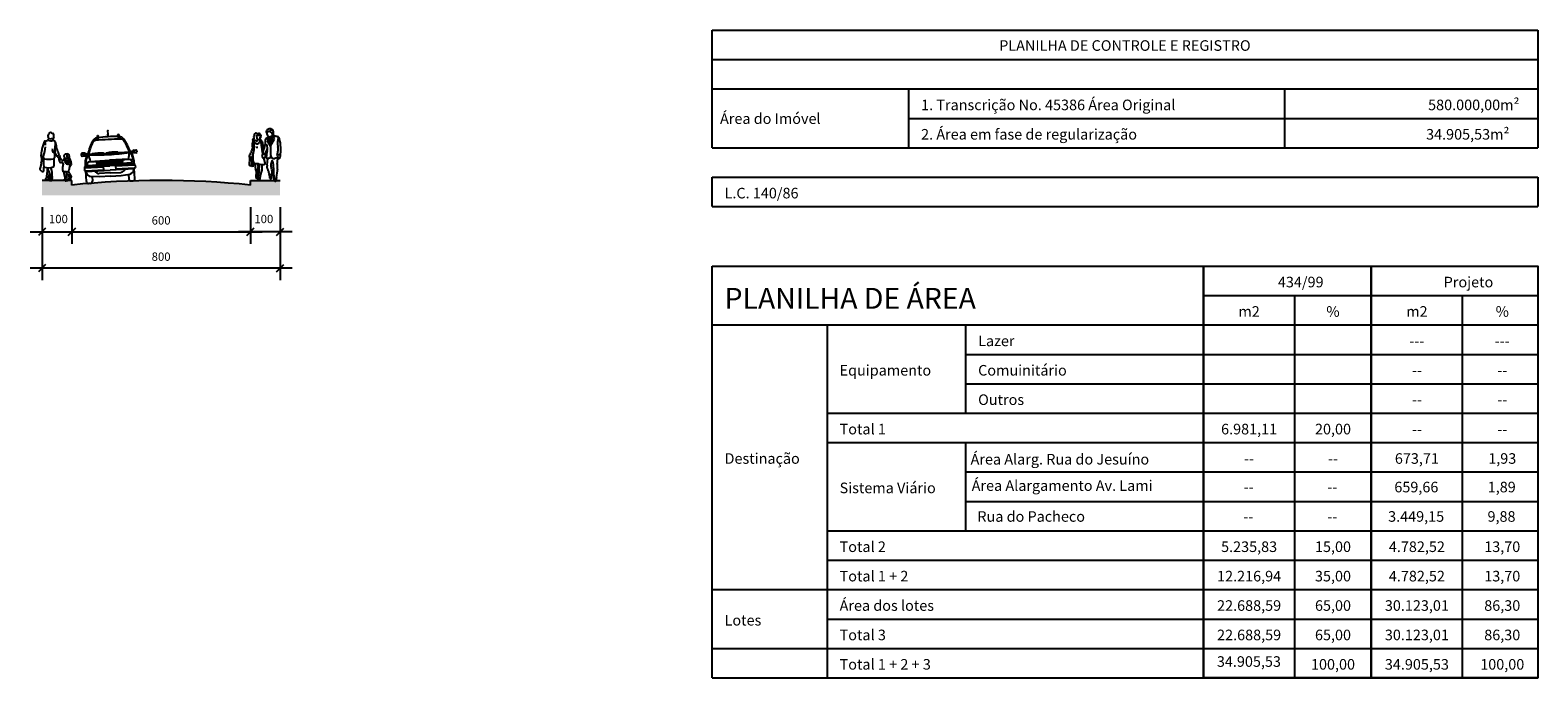
# Model space of a CAD drawing. Units: millimetres. Extents: x 170106 to 5243768, y 1588022 to 1689465.
# Drawn here: x 170106 to 175173, y 1660319 to 1662495 of the extents above; entities that cross this region are included whole.
import ezdxf
from ezdxf.enums import TextEntityAlignment as Align

# ---------------------------------------------------------------- set-up
doc = ezdxf.new("R2010")
doc.units = ezdxf.units.MM
doc.header["$LTSCALE"] = 7
doc.header["$MEASUREMENT"] = 0
doc.layers.get('0').update_dxf_attribs({"linetype": 'CONTINUOUS'})
doc.layers.get('Defpoints').update_dxf_attribs({"linetype": 'CONTINUOUS'})
for name, color, linetype in [('Hachuras', 250, 'CONTINUOUS'), ('Linha Corte', 3, 'CONTINUOUS'), ('Linha Vista', 1, 'CONTINUOUS'), ('Paredes', 5, 'CONTINUOUS'), ('Z001', 1, 'CONTINUOUS')]:
    doc.layers.add(name, color=color, linetype=linetype)
doc.layers.add('Textos', color=1, linetype='CONTINUOUS', lineweight=20)
doc.styles.add('ARIAL', font='arial.ttf', dxfattribs={"height": 0.002})
doc.styles.add('REGUA60', font='simplex.shx')
doc.styles.get("Standard").update_dxf_attribs({"font": 'verdana.ttf'})
doc.dimstyles.new('FRANCIS', dxfattribs={"dimscale": 4, "dimtxt": 7, "dimasz": 6, "dimexe": 10, "dimexo": 10, "dimgap": 6, "dimtad": 1, "dimdsep": 46, "dimtxsty": 'Standard', "dimblk1": 'OBLIQUE', "dimblk2": 'OBLIQUE', "dimsah": 1, "dimcen": 6, "dimdle": 10, "dimclrd": 256, "dimclre": 256, "dimclrt": 2, "dimadec": 0, "dimazin": 0, "dimtfac": 1, "dimtmove": 2, "dimatfit": 3, "dimldrblk": 'OBLIQUE', "dimfxl": 0.2, "dimtolj": 1, "dimtzin": 0, "dimarcsym": 0})

# ---------------------------------------------------------------- blocks, each defined once
blk = doc.blocks.new('Casal 1')
at = {"layer": 'Z001'}
for p, q in [((-0.665, 1.592), (-0.595, 1.584)), ((-0.63, 1.524), (-0.593, 1.53)), ((-0.218, 1.739), (-0.218, 1.739)), ((-0.196, 1.155), (-0.105, 1.549)), ((-0.1, 1.566), (-0.142, 1.51)), ((-0.765, 1.338), (-0.737, 1.114)), ((-0.751, 1.338), (-0.71, 1.271)), ((-0.66, 1.464), (-0.645, 1.432)), ((-0.634, 1.385), (-0.636, 1.34)), ((-0.634, 1.387), (-0.604, 1.376)), ((-0.542, 1.363), (-0.561, 1.291)), ((-0.539, 1.363), (-0.524, 1.358)), ((-0.529, 1.36), (-0.495, 1.113)), ((-0.458, 0.856), (-0.431, 1.017)), ((-0.413, 1.079), (-0.443, 1.173)), ((-0.371, 1.349), (-0.371, 1.206)), ((-0.366, 0.908), (-0.305, 1.044)), ((-0.302, 1.394), (-0.295, 1.45)), ((-0.273, 1.373), (-0.302, 1.394)), ((-0.288, 1.335), (-0.273, 1.373)), ((-0.196, 1.155), (-0.288, 1.335)), ((-0.196, 1.155), (-0.255, 1.482)), ((-0.241, 1.476), (-0.143, 1.385)), ((-0.239, 1.392), (-0.117, 1.496)), ((-0.193, 1.432), (-0.196, 1.155)), ((-0.196, 1.155), (-0.057, 1.388)), ((-0.196, 1.155), (-0.189, 0.853)), ((-0.087, 1.415), (-0.049, 1.45)), ((-0.057, 1.388), (-0.087, 1.415)), ((-0.074, 1.508), (0.039, 1.478)), ((-0.049, 1.45), (-0.072, 1.508)), ((0.037, 0.836), (0.061, 1.019)), ((-0.9, 0.502), (-0.893, 0.638)), ((-0.884, 0.662), (-0.883, 0.76)), ((-0.822, 0.674), (-0.833, 0.763)), ((-0.815, 0.471), (-0.822, 0.674)), ((-0.759, 0.486), (-0.803, 0.647)), ((-0.454, 0.538), (-0.478, 0.499)), ((-0.449, 0.908), (-0.475, 1.01)), ((-0.418, 0.765), (-0.395, 0.773)), ((-0.369, 0.593), (-0.413, 0.767)), ((-0.295, 0.743), (-0.31, 0.516)), ((-0.244, 0.751), (-0.29, 0.744)), ((-0.139, 0.69), (-0.182, 0.547)), ((-0.103, 0.557), (-0.08, 0.063)), ((0.054, 0.77), (-0.046, 0.745)), ((0.106, 0.748), (0.13, 0.787)), ((-0.815, 0.471), (-0.9, 0.502)), ((-0.759, 0.486), (-0.815, 0.471)), ((-0.667, 0.309), (-0.695, 0.409)), ((-0.522, 0.217), (-0.482, 0.319)), ((0.007, 0.106), (0.038, 0.324))]:
    blk.add_line(p, q, dxfattribs=at)
for centre, radius, start, end in [((-0.673, 1.519), 0.0735, 83.6899, 192.5675), ((-0.623, 1.482), 0.0416, 99.5645, 206.2318), ((-0.599, 1.493), 0.0905, 25.3538, 87.5065), ((-0.598, 1.557), 0.0274, 279.5645, 83.6899), ((-0.609, 1.495), 0.0789, 353.6823, 61.5851), ((-0.576, 1.504), 0.0654, 321.7671, 25.3538), ((-0.268, 1.644), 0.0662, 149.6605, 223.0914), ((-0.217, 1.614), 0.125, 44.0652, 149.6605), ((-0.228, 1.542), 0.105, 83.7984, 147.4479), ((-0.071, 1.618), 0.246, 184.6555, 200.4538), ((-0.216, 1.564), 0.0916, 200.4538, 323.4399), ((-0.09, 1.549), 0.16, 104.5278, 142.3965), ((-0.042, 1.84), 0.261, 227.8947, 258.5683), ((-0.084, 1.743), 0.0606, 224.0652, 227.2955), ((-0.201, 1.616), 0.112, 333.7022, 47.2955), ((-0.064, 1.548), 0.041, 153.7022, 255.186), ((-0.535, 0.866), 0.324, 148.4972, 168.8363), ((-0.385, 1.186), 0.428, 158.1997, 192.9045), ((-0.874, 1.074), 0.0741, 328.4972, 12.9045), ((-0.76, 1.371), 0.034, 81.608, 302.5532), ((-0.095, 0.795), 0.693, 160.1872, 197.583), ((-0.734, 1.459), 0.0269, 132.2027, 243.7817), ((-0.753, 1.421), 0.016, 261.608, 63.7817), ((-0.768, 1.497), 0.0244, 312.2027, 12.5675), ((-0.917, 1.092), 0.182, 340.1872, 7.1638), ((-0.718, 1.305), 0.0448, 31.4991, 122.5532), ((-0.64, 1.313), 0.0816, 211.0972, 344.735), ((-0.659, 1.341), 0.0237, 211.4991, 358.6484), ((-0.627, 1.032), 0.0792, 86.7645, 124.0677), ((-0.735, 1.388), 0.101, 358.6484, 26.2318), ((-0.59, 1.414), 0.04, 250.6513, 336.6577), ((-0.836, 1.52), 0.307, 336.6577, 353.6823), ((-0.535, 1.381), 0.019, 134.4068, 254.887), ((-0.587, 1.434), 0.0556, 314.4068, 6.0349), ((-0.499, 1.443), 0.0328, 141.7671, 186.0349), ((-0.545, 1.276), 0.0851, 0.5488, 75.1585), ((0.464, 1.247), 0.968, 187.9737, 194.1746), ((-0.112, 1.28), 0.348, 180.5488, 197.9376), ((-0.143, 0.969), 0.291, 149.9584, 170.4643), ((-0.554, 1.207), 0.183, 329.9585, 359.9447), ((-0.267, 1.348), 0.104, 111.7508, 179.9447), ((-0.739, 1.07), 0.444, 348.7716, 19.7919), ((-0.336, 1.522), 0.083, 291.7508, 333.652), ((-0.478, 1.122), 0.189, 335.8818, 345.625), ((0.015, 1.387), 0.0946, 15.2134, 75.1861), ((0.624, 1.27), 0.582, 160.857, 192.412), ((-0.304, 1.066), 0.368, 352.6343, 12.412), ((-1.275, 1.036), 1.432, 350.9257, 15.2134), ((-0.857, 0.805), 0.0538, 137.1431, 241.2442), ((-1.028, 0.964), 0.179, 317.1431, 348.8363), ((-0.847, 0.635), 0.0458, 15.261, 176.8765), ((-0.858, 0.76), 0.0254, 6.4647, 179.4259), ((-0.857, 0.805), 0.0538, 298.0249, 356.8421), ((-0.428, 0.781), 0.376, 157.3655, 176.8421), ((-0.719, 0.598), 0.0377, 197.583, 283.766), ((-0.658, 0.348), 0.219, 74.7969, 103.766), ((-0.337, 0.509), 0.372, 171.7882, 195.6622), ((-0.481, 0.502), 0.133, 154.2789, 195.7186), ((-0.441, 1.148), 0.609, 254.7968, 272.9699), ((-0.237, 0.486), 0.335, 168.8051, 187.1744), ((-0.432, 0.803), 0.0412, 152.8936, 289.8502), ((-0.574, 0.876), 0.118, 332.8936, 350.4643), ((-0.444, 0.684), 0.203, 68.8367, 92.4822), ((-0.411, 0.583), 0.0434, 272.9699, 14.1746), ((-0.414, 0.827), 0.0573, 289.8502, 28.9638), ((-0.311, 0.884), 0.0601, 155.8818, 208.9638), ((-0.296, 0.784), 0.0407, 173.3371, 278.8716), ((1.561, 0.567), 1.91, 167.6185, 173.3371), ((-0.219, 0.511), 0.0908, 176.315, 200.2948), ((-0.658, 1.054), 0.362, 347.6185, 348.7716), ((-0.258, 0.84), 0.0897, 278.8716, 335.5887), ((-0.075, 0.855), 0.114, 181.3615, 284.4306), ((-0.121, 0.528), 0.064, 163.1817, 215.0522), ((-0.405, 0.547), 0.302, 1.902, 28.2691), ((1.003, 0.465), 0.97, 175.037, 186.2271), ((0.086, 0.829), 0.0491, 172.6343, 223.0488), ((-9.378, 1.366), 9.45, 355.0369, 356.503), ((0.083, 0.67), 0.191, 71.3422, 103.2095), ((0.008, 0.757), 0.057, 2.1035, 43.0489), ((0.087, 0.76), 0.0219, 182.1034, 327.9033), ((0.076, 0.82), 0.0637, 327.9033, 350.9257), ((-0.548, 0.149), 0.139, 155.5877, 205.9534), ((-0.614, 0.194), 0.0855, 210.8432, 258.2488), ((-0.812, 0.268), 0.15, 335.5877, 15.6622), ((-0.665, 0.092), 0.00909, 205.9534, 297.4012), ((-0.698, 0.155), 0.0799, 297.4012, 7.4342), ((-0.317, 0.265), 0.314, 160.5028, 190.2916), ((-1.514, 0.048), 0.903, 7.4342, 10.2917), ((-0.486, 0.07), 0.132, 154.5018, 203.5806), ((-0.566, 0.113), 0.0555, 205.4056, 296.7841), ((-0.762, 0.423), 0.158, 340.5028, 15.7186), ((-0.58, 0.029), 0.0288, 203.5806, 339.1792), ((-0.831, 0.235), 0.251, 334.5018, 5.8852), ((-0.274, 0.293), 0.308, 165.867, 185.8852), ((-0.774, 0.419), 0.207, 345.8671, 7.1745), ((-0.772, 0.102), 0.234, 339.1792, 3.5381), ((-0.304, 0.131), 0.234, 158.4745, 183.5381), ((-0.425, 0.467), 0.0624, 148.4244, 202.0211), ((-0.638, 0.38), 0.168, 338.4745, 22.0211), ((-0.265, 0.415), 0.0404, 162.1957, 223.8974), ((-0.379, 0.451), 0.08, 342.1957, 20.2948), ((-0.367, 0.316), 0.102, 5.8865, 43.8974), ((-0.005, 0.353), 0.262, 185.8865, 209.7457), ((-0.3, 0.184), 0.0778, 344.9715, 29.7457), ((-0.112, 0.134), 0.117, 164.9715, 214.633), ((-0.193, 0.397), 0.193, 260.3463, 285.4326), ((-0.187, 0.082), 0.0258, 214.633, 322.4055), ((-0.216, 0.462), 0.0517, 346.1648, 35.0522), ((-0.102, 0.434), 0.0653, 166.1648, 207.7697), ((-0.254, 0.134), 0.111, 322.4055, 4.1323), ((-0.377, 0.289), 0.246, 347.8867, 27.7697), ((0.194, 0.166), 0.338, 167.8867, 184.1323), ((-0.031, 0.195), 0.123, 246.2224, 288.2358), ((0.089, 0.07), 0.169, 182.6261, 207.1679), ((-0.032, 0.008), 0.0333, 207.1679, 345.4585), ((-0.235, 0.061), 0.242, 345.4585, 5.4856), ((0.098, 0.093), 0.0913, 171.8658, 185.4856), ((-0.102, 0.344), 0.142, 351.8658, 6.2271)]:
    blk.add_arc(centre, radius, start, end, dxfattribs=at)
blk = doc.blocks.new('Mulher e Crianca')
at = {"layer": 'Z001'}
for p, q in [((-0.351, 0.82), (-0.336, 1.014)), ((-0.257, 1.297), (-0.32, 1.095)), ((-0.223, 1.328), (-0.154, 1.342)), ((-0.101, 1.405), (-0.13, 1.359)), ((0.025, 1.398), (0.037, 1.361)), ((0.086, 1.334), (0.055, 1.344)), ((-0.355, 0.541), (-0.397, 0.392)), ((-0.351, 0.82), (-0.273, 0.815)), ((0.073, 0.735), (0.075, 0.495)), ((0.178, 0.811), (0.099, 0.961)), ((0.178, 0.811), (0.251, 0.854)), ((0.232, 0.774), (0.266, 0.789)), ((0.24, 0.711), (0.256, 0.645)), ((0.252, 0.734), (0.285, 0.747)), ((0.326, 0.687), (0.299, 0.741)), ((0.303, 0.61), (0.329, 0.611)), ((0.415, 0.686), (0.359, 0.672)), ((0.426, 0.776), (0.412, 0.744)), ((0.423, 0.68), (0.423, 0.664)), ((0.532, 0.644), (0.492, 0.636)), ((0.55, 0.753), (0.554, 0.718)), ((0.565, 0.667), (0.561, 0.64)), ((0.587, 0.765), (0.611, 0.733)), ((0.612, 0.477), (0.646, 0.517)), ((-0.33, 0.309), (-0.387, 0.358)), ((-0.303, 0.305), (-0.283, 0.314)), ((-0.295, 0.312), (-0.295, 0.312)), ((-0.174, 0.091), (-0.205, 0.052)), ((-0.192, 0.026), (-0.116, 0.028)), ((-0.163, 0.1), (-0.156, 0.269)), ((-0.15, 0.431), (-0.156, 0.268)), ((-0.15, 0.431), (-0.044, 0.163)), ((-0.103, 0.046), (-0.111, 0.077)), ((-0.044, 0.101), (-0.075, 0.016)), ((-0.067, 0.003), (-0.006, -0.002)), ((0.499, 0.289), (0.413, 0.298)), ((0.482, 0.291), (0.497, 0.238)), ((0.495, 0.246), (0.564, 0.181)), ((0.544, 0.304), (0.585, 0.268)), ((0.55, 0.311), (0.583, 0.354)), ((0.59, 0.104), (0.563, 0.057)), ((0.572, 0.043), (0.606, 0.047)), ((0.592, 0.378), (0.595, 0.433)), ((0.617, 0.053), (0.661, 0.12)), ((0.64, 0.168), (0.661, 0.135)), ((0.508, -0.01), (0.473, -0.015))]:
    blk.add_line(p, q, dxfattribs=at)
for centre, radius, start, end in [((-0.068, 1.505), 0.0643, 153.0738, 219.5306), ((0.059, 1.44), 0.208, 128.3057, 153.0738), ((-0.039, 1.564), 0.0487, 52.9569, 128.3057), ((0.098, 1.746), 0.179, 232.9569, 250.274), ((0.02, 1.529), 0.0521, 15.9323, 70.274), ((-0.058, 1.507), 0.133, 337.2058, 15.9323), ((0.027, 0.986), 0.364, 162.5881, 175.607), ((-2.172, 1.373), 1.979, 343.6125, 352.9352), ((-0.214, 1.284), 0.0449, 101.6976, 162.5881), ((-0.493, 1.216), 0.285, 355.1934, 22.7153), ((-0.161, 1.378), 0.0367, 281.6976, 328.137), ((-0.042, 1.58), 0.245, 247.8604, 290.6347), ((-0.168, 1.423), 0.0644, 356.2085, 39.5307), ((-0.078, 1.417), 0.0259, 176.2085, 285.0842), ((-0.008, 1.16), 0.24, 81.4187, 105.0842), ((0.256, 1.114), 0.264, 201.907, 231.6276), ((0.324, 1.136), 0.315, 191.1175, 222.9411), ((0.031, 1.423), 0.0262, 261.4187, 357.6624), ((0.062, 1.37), 0.0266, 197.7733, 252.8886), ((0.152, 1.418), 0.0949, 157.2058, 177.6624), ((0.073, 1.292), 0.0448, 20.0659, 72.8887), ((5.246, 0.829), 5.149, 174.7837, 178.5248), ((-0.64, 1.031), 0.804, 4.9972, 20.0659), ((0.402, 1.122), 0.242, 184.9972, 208.921), ((-0.503, 0.583), 0.153, 344.2937, 12.553), ((-0.315, 0.624), 0.0388, 359.0814, 192.553), ((-0.285, 0.787), 0.0668, 150.2382, 198.307), ((-0.32, 0.775), 0.0294, 198.307, 296.1542), ((-0.571, 0.707), 0.242, 348.3603, 9.785), ((-0.338, 0.811), 0.07, 296.1542, 339.1454), ((0.131, 0.688), 0.426, 170.0552, 184.2115), ((-0.356, 0.78), 0.0835, 347.0253, 25.1672), ((1.324, 0.598), 1.601, 174.8241, 184.6523), ((-0.253, 0.756), 0.0223, 167.0253, 256.1827), ((-0.085, 1.44), 0.727, 256.1827, 281.3221), ((0.051, 0.764), 0.0368, 281.3221, 2.6478), ((1.013, 0.808), 0.926, 170.4991, 182.6478), ((-0.401, 0.679), 0.675, 15.091, 28.921), ((0.166, 0.798), 0.0386, 354.3062, 38.3045), ((0.225, 0.792), 0.0199, 174.3062, 293.5301), ((0.3, 0.776), 0.0644, 180.6314, 221.5789), ((0.259, 0.715), 0.0197, 111.6622, 193.752), ((0.309, 0.884), 0.0702, 206.8147, 235.6382), ((0.301, 0.656), 0.0458, 193.752, 273.086), ((0.258, 0.808), 0.0211, 293.5301, 55.6382), ((0.178, 0.732), 0.115, 7.7348, 33.2421), ((0.289, 0.736), 0.0114, 26.2146, 111.6622), ((0.352, 0.699), 0.0285, 206.2146, 284.1313), ((0.332, 0.562), 0.0495, 347.5014, 93.0859), ((1.017, 0.41), 0.652, 167.5014, 188.3616), ((0.478, 0.715), 0.0726, 156.3852, 190.1226), ((0.437, 0.708), 0.0307, 190.1226, 333.1132), ((0.446, 0.844), 0.032, 138.3095, 189.0087), ((0.291, 0.819), 0.125, 354.0334, 9.0087), ((0.448, 0.803), 0.033, 174.0334, 205.0445), ((0.478, 0.817), 0.0661, 205.0445, 262.4446), ((0.475, 0.818), 0.0714, 78.6785, 138.3095), ((0.48, 0.694), 0.0589, 193.4992, 281.7023), ((0.458, 0.664), 0.0348, 179.8734, 213.5591), ((1.625, 1.438), 1.436, 213.5591, 216.6244), ((0.529, 0.69), 0.0998, 199.723, 240.7653), ((0.512, 0.85), 0.167, 252.6801, 287.8721), ((0.329, 0.762), 0.152, 333.1132, 355.8491), ((0.474, 0.788), 0.0374, 262.4446, 287.3513), ((-2.226, 0.841), 2.703, 356.7327, 357.3303), ((0.532, 0.625), 0.073, 216.6244, 324.0758), ((0.501, 0.641), 0.0436, 240.7653, 272.1938), ((0.468, 0.81), 0.0599, 287.3513, 337.8377), ((0.481, 0.845), 0.0434, 37.6553, 78.6785), ((0.5, 0.666), 0.0683, 272.1938, 319.6102), ((0.539, 0.87), 0.0234, 30.3086, 196.4214), ((0.358, 0.817), 0.165, 354.7791, 16.4214), ((0.571, 0.797), 0.0493, 174.7791, 260.1996), ((0.522, 0.694), 0.0508, 281.7023, 350.9388), ((0.525, 0.645), 0.0362, 319.6102, 351.4078), ((0.63, 0.726), 0.0765, 185.6344, 202.4261), ((0.704, 0.699), 0.149, 177.1225, 184.023), ((0.78, 1.011), 0.256, 210.3085, 219.5402), ((0.575, 0.703), 0.0169, 202.4261, 286.3367), ((0.566, 0.769), 0.0209, 260.1996, 336.7204), ((0.557, 0.762), 0.0787, 286.3367, 316.0655), ((0.548, 0.82), 0.0442, 14.3476, 39.5403), ((0.486, 0.804), 0.109, 336.7204, 14.3476), ((0.295, 0.797), 0.365, 324.0758, 338.854), ((0.948, 0.502), 0.349, 172.2316, 186.7588), ((0.575, 0.707), 0.0444, 17.8235, 36.0309), ((0.646, 0.701), 0.0333, 169.5632, 234.9202), ((0.605, 0.717), 0.0129, 316.0655, 17.8235), ((0.608, 0.646), 0.0339, 359.4447, 54.9203), ((0.854, 0.644), 0.212, 179.4447, 200.8996), ((0.608, 0.55), 0.0506, 319.0693, 20.8996), ((-0.365, 0.383), 0.0333, 164.2936, 229.3908), ((-0.313, 0.328), 0.0249, 229.3908, 294.8188), ((-0.295, 0.341), 0.029, 294.8188, 355.5087), ((-0.245, 0.47), 0.0266, 184.6523, 257.6958), ((-1.475, 0.433), 1.213, 355.5087, 0.79), ((-0.128, 1.005), 0.574, 257.6958, 287.9896), ((-0.193, 0.042), 0.0162, 140.8475, 271.5932), ((-0.146, 0.068), 0.0364, 14.5444, 140.8475), ((0.133, 0.256), 0.29, 177.5697, 177.6796), ((-0.116, 0.042), 0.0142, 271.5932, 14.5444), ((0.116, 0.082), 0.232, 151.97, 178.5205), ((-0.278, 0.292), 0.215, 331.97, 343.9572), ((-0.066, 0.013), 0.00983, 160.0149, 265.804), ((-0.137, 0.126), 0.0998, 359.9953, 21.428), ((-0.076, 0.112), 0.0334, 340.015, 356.9926), ((-0.012, 0.109), 0.0306, 5.64, 176.9926), ((-0.206, 0.315), 0.208, 357.6733, 36.2946), ((-0.006, 0.009), 0.0105, 265.804, 338.895), ((1.125, 0.261), 1.123, 177.6733, 186.598), ((-0.213, 0.089), 0.233, 338.895, 5.64), ((0.038, 0.494), 0.0371, 287.9896, 0.3368), ((0.393, 0.318), 0.0213, 188.3616, 279.7075), ((0.86, 0.36), 0.469, 187.6894, 203.5905), ((0.407, 0.237), 0.061, 84.1875, 99.7075), ((0.462, 0.022), 0.0467, 152.4032, 186.9725), ((0.426, 0.018), 0.0106, 186.9725, 261.547), ((0.432, 0.038), 0.0131, 56.5997, 152.4032), ((0.417, -0.044), 0.0522, 43.7606, 81.547), ((0.197, 0.071), 0.254, 357.2806, 23.5905), ((0.442, 0.059), 0.00986, 245.9551, 357.2806), ((0.483, 0.115), 0.0785, 236.5997, 284.4125), ((0.242, 0.164), 0.266, 350.7907, 16.2175), ((0.504, 0.347), 0.058, 264.1875, 322.2088), ((0.795, 0.074), 0.295, 170.7907, 186.8771), ((0.504, 0.032), 0.00617, 13.414, 104.4124), ((0.506, 0.005), 0.0147, 277.5837, 31.2247), ((0.583, 0.051), 0.0754, 193.414, 211.2247), ((0.572, 0.053), 0.0095, 150.5168, 275.5572), ((0.503, 0.116), 0.0896, 358.0338, 46.7494), ((0.549, 0.38), 0.0425, 322.2088, 357.2523), ((0.542, 0.22), 0.0647, 4.3756, 48.6525), ((0.573, 0.114), 0.019, 330.517, 358.0338), ((0.525, 0.216), 0.11, 307.2546, 340.256), ((0.466, 0.261), 0.195, 310.2469, 332.2133), ((0.667, 0.43), 0.0724, 139.0693, 177.2523), ((0.605, 0.06), 0.0138, 275.5572, 326.8225), ((0.678, 0.23), 0.0711, 184.3756, 232.7106), ((0.622, 0.156), 0.0217, 32.4573, 52.7106), ((0.649, 0.128), 0.014, 326.8225, 32.4573), ((0.47, 0.007), 0.0219, 223.7606, 277.5837)]:
    blk.add_arc(centre, radius, start, end, dxfattribs=at)
blk = doc.blocks.new('Astra1')
for p, q in [((0.327, 1.587), (0.354, 1.587)), ((0.677, 1.528), (0.682, 1.555)), ((0.682, 1.555), (0.697, 1.555)), ((0.685, 1.555), (0.685, 1.612)), ((0.685, 1.612), (0.693, 1.612)), ((0.688, 1.612), (0.688, 1.732)), ((0.691, 1.612), (0.691, 1.732)), ((0.693, 1.555), (0.693, 1.612)), ((0.702, 1.527), (0.697, 1.555)), ((1.04, 1.587), (1.013, 1.587)), ((-0.157, 1.025), (-0.224, 1.025)), ((0.341, 1.448), (0.286, 1.448)), ((1.026, 1.448), (1.081, 1.448)), ((1.523, 1.025), (1.591, 1.025)), ((-0.224, 0.931), (-0.079, 0.931)), ((-0.162, 0.569), (-0.163, 0.565)), ((-0.153, 0.551), (0.683, 0.551)), ((-0.148, 0.528), (-0.148, 0.551)), ((-0.148, 0.528), (0.476, 0.528)), ((-0.141, 0.585), (0.321, 0.585)), ((-0.141, 0.585), (0.321, 0.585)), ((-0.079, 0.984), (-0.117, 1.012)), ((-0.079, 0.931), (-0.047, 0.914)), ((-0.076, 0.982), (0.001, 0.981)), ((-0.048, 0.694), (-0.068, 0.66)), ((-0.067, 0.962), (-0.067, 0.942)), ((-0.042, 0.608), (0.254, 0.608)), ((0.001, 0.721), (0.176, 0.721)), ((0.038, 0.736), (0.683, 0.736)), ((0.113, 0.981), (0.498, 0.981)), ((0.163, 0.991), (0.448, 0.991)), ((0.236, 0.671), (0.257, 0.637)), ((0.253, 0.677), (0.274, 0.643)), ((0.287, 0.686), (0.597, 0.686)), ((0.287, 0.686), (0.319, 0.631)), ((0.297, 0.703), (0.557, 0.703)), ((0.3, 0.663), (0.615, 0.663)), ((0.306, 0.72), (0.683, 0.72)), ((0.314, 0.64), (0.633, 0.64)), ((0.328, 0.618), (0.65, 0.618)), ((0.353, 0.595), (0.668, 0.595)), ((0.416, 0.576), (0.683, 0.576)), ((0.416, 0.564), (0.683, 0.564)), ((0.476, 0.403), (0.476, 0.551)), ((0.498, 0.981), (0.537, 0.966)), ((0.499, 0.986), (0.547, 0.975)), ((0.537, 0.966), (0.552, 0.942)), ((0.547, 0.975), (0.611, 0.943)), ((0.587, 0.977), (0.972, 0.988)), ((0.674, 0.587), (0.601, 0.681)), ((0.683, 0.603), (0.614, 0.691)), ((0.637, 0.989), (0.922, 0.997)), ((1.329, 0.736), (0.683, 0.736)), ((1.06, 0.72), (0.683, 0.72)), ((0.683, 0.603), (0.752, 0.691)), ((0.95, 0.576), (0.683, 0.576)), ((0.95, 0.564), (0.683, 0.564)), ((1.519, 0.551), (0.683, 0.551)), ((0.692, 0.587), (0.766, 0.681)), ((1.014, 0.595), (0.699, 0.595)), ((1.038, 0.618), (0.716, 0.618)), ((1.053, 0.64), (0.734, 0.64)), ((1.066, 0.663), (0.752, 0.663)), ((1.08, 0.686), (0.77, 0.686)), ((1.07, 0.703), (0.81, 0.703)), ((0.89, 0.403), (0.89, 0.551)), ((1.515, 0.528), (0.89, 0.528)), ((0.972, 0.993), (1.021, 0.983)), ((0.972, 0.988), (1.011, 0.974)), ((1.011, 0.974), (1.027, 0.951)), ((1.021, 0.983), (1.086, 0.953)), ((1.507, 0.585), (1.046, 0.585)), ((1.507, 0.585), (1.046, 0.585)), ((1.08, 0.686), (1.047, 0.631)), ((1.113, 0.677), (1.093, 0.643)), ((1.131, 0.671), (1.11, 0.637)), ((1.409, 0.608), (1.112, 0.608)), ((1.366, 0.721), (1.191, 0.721)), ((1.442, 0.982), (1.365, 0.981)), ((1.445, 0.931), (1.414, 0.914)), ((1.414, 0.694), (1.435, 0.66)), ((1.434, 0.962), (1.434, 0.942)), ((1.445, 0.984), (1.484, 1.012)), ((1.591, 0.931), (1.445, 0.931)), ((1.515, 0.528), (1.515, 0.551)), ((1.529, 0.569), (1.53, 0.565)), ((-0.171, 0.506), (-0.171, 0.446)), ((-0.148, 0.424), (-0.127, 0.424)), ((-0.131, 0.068), (-0.131, 0.424)), ((-0.127, 0.424), (0.476, 0.424)), ((-0.127, 0.424), (-0.121, 0.378)), ((-0.125, 0.403), (0.683, 0.403)), ((0, 0), (-0.063, 0)), ((0.316, 0.206), (0.032, 0.231)), ((0.068, 0.228), (0.068, 0.068)), ((0.683, 0.309), (0.316, 0.309)), ((0.683, 0.206), (0.316, 0.206)), ((1.491, 0.403), (0.683, 0.403)), ((0.683, 0.309), (1.051, 0.309)), ((0.683, 0.206), (1.051, 0.206)), ((1.494, 0.424), (0.89, 0.424)), ((1.051, 0.206), (1.335, 0.231)), ((1.299, 0.228), (1.299, 0.068)), ((1.367, 0), (1.429, 0)), ((1.494, 0.424), (1.488, 0.378)), ((1.515, 0.424), (1.494, 0.424)), ((1.497, 0.068), (1.497, 0.424)), ((1.538, 0.506), (1.538, 0.446))]:
    blk.add_line(p, q)
blk.add_circle((0.689, 1.734), 0.0025)
for centre, radius, start, end in [((0.784, 1.375), 0.504, 155.1381, 171.7214), ((0.797, 1.475), 0.457, 168.0415, 183.4556), ((0.775, -6.875), 8.403, 90.6264, 92.9576), ((-0.089, 1.475), 0.457, 5.3893, 14.1631), ((0.591, -6.875), 8.403, 87.0424, 89.3736), ((1.456, 1.475), 0.457, 165.8369, 174.6107), ((0.57, 1.475), 0.457, 356.5444, 11.9585), ((0.582, 1.375), 0.504, 8.2786, 24.8619), ((-0.224, 0.991), 0.0339, 90, 171.5151), ((-0.157, 0.957), 0.0681, 54.2622, 90), ((1.607, 0.509), 1.707, 147.3518, 163.9501), ((1.682, 0.497), 1.754, 149.9236, 163.9965), ((0.255, 1.31), 0.113, 92.5499, 144.1398), ((0.347, 1.291), 0.226, 102.2284, 142.0453), ((0.781, -8.027), 9.464, 90.5885, 93.2165), ((0.585, -8.027), 9.464, 86.7835, 89.4115), ((1.019, 1.291), 0.226, 37.9547, 77.7716), ((1.111, 1.31), 0.113, 35.8602, 87.4501), ((-0.24, 0.509), 1.707, 16.0499, 32.6482), ((-0.315, 0.497), 1.754, 16.0035, 30.0764), ((1.523, 0.957), 0.0681, 90, 125.7378), ((1.591, 0.991), 0.0339, 8.4849, 90), ((-0.171, 0.978), 0.0887, 168.152, 191.848), ((-0.224, 0.964), 0.0339, 188.4849, 270), ((-0.057, 1.386), 0.413, 245.9625, 266.6686), ((-0.148, 0.506), 0.0226, 90, 180), ((-0.153, 0.562), 0.0113, 163.073, 270), ((-0.141, 0.562), 0.0226, 90, 163.073), ((0.441, 0.64), 0.585, 150.7851, 185.4347), ((0.452, 0.609), 0.586, 148.5775, 182.4788), ((0.117, 0.93), 0.288, 212.424, 235.0593), ((-0.094, 0.962), 0.0273, 0, 54.2622), ((-0.079, 0.942), 0.0113, 270, 0), ((-0.039, 0.642), 0.0339, 148.9532, 270), ((0.001, 0.665), 0.0565, 90, 148.9532), ((0.407, 0.622), 0.541, 138.6838, 147.262), ((0.834, 24.659), 23.693, 267.9858, 269.2628), ((1.07, 1.015), 1.07, 181.8166, 195.0949), ((0.576, 6.123), 5.192, 263.6522, 271.1834), ((0.113, 0.984), 0.00272, 96.0783, 270), ((0.306, -0.502), 1.5, 82.6223, 97.3777), ((0.176, 0.631), 0.0903, 30.7364, 90), ((0.247, 0.631), 0.0113, 270, 30.7364), ((0.254, 0.631), 0.0226, 270, 30.7364), ((0.306, 0.697), 0.0226, 90, 210.7364), ((0.297, 0.691), 0.0113, 90, 210.7364), ((0.416, 0.689), 0.113, 210.7364, 270), ((0.321, 0.472), 0.113, 66.1573, 90), ((0.416, 0.689), 0.124, 246.1573, 270), ((0.498, 0.984), 0.00272, 270, 83.9217), ((0.533, 8.003), 7.06, 270.1581, 270.6338), ((0.557, 0.646), 0.0734, 38.0407, 90), ((0.557, 0.646), 0.0565, 38.0407, 90), ((0.729, 12.041), 11.075, 269.1405, 269.7625), ((0.587, 0.98), 0.00272, 97.6199, 271.5416), ((0.82, -0.499), 1.5, 84.1638, 98.9193), ((0.683, 0.667), 0.0396, 90, 270), ((0.683, 0.594), 0.0113, 218.0407, 270), ((0.333, 36.574), 35.61, 270.5642, 271.0944), ((0.791, 6.123), 5.192, 268.8166, 276.3478), ((0.683, 0.667), 0.0396, 270, 90), ((0.683, 0.594), 0.0113, 270, 321.9593), ((0.81, 0.646), 0.0734, 90, 141.9593), ((0.81, 0.646), 0.0565, 90, 141.9593), ((0.95, 0.689), 0.113, 270, 329.2636), ((0.95, 0.689), 0.124, 270, 293.8427), ((0.972, 0.991), 0.00272, 271.5416, 85.4632), ((1.046, 0.472), 0.113, 90, 113.8427), ((0.818, 8.008), 7.06, 271.6997, 272.1754), ((0.533, 24.659), 23.693, 271.2413, 272.0142), ((1.06, 0.697), 0.0226, 329.2636, 90), ((1.07, 0.691), 0.0113, 329.2636, 90), ((1.112, 0.631), 0.0226, 149.2636, 270), ((1.12, 0.631), 0.0113, 149.2636, 270), ((1.191, 0.631), 0.0903, 90, 149.2636), ((0.296, 1.015), 1.07, 344.9051, 358.1834), ((0.959, 0.622), 0.541, 32.738, 41.3162), ((1.366, 0.665), 0.0565, 31.0468, 90), ((1.406, 0.642), 0.0339, 270, 31.0468), ((0.914, 0.609), 0.586, 357.5212, 31.4225), ((1.249, 0.93), 0.288, 304.9407, 327.576), ((1.461, 0.962), 0.0273, 125.7378, 180), ((1.445, 0.942), 0.0113, 180, 270), ((0.925, 0.64), 0.585, 354.5653, 29.2149), ((1.423, 1.386), 0.413, 273.3314, 294.0375), ((1.507, 0.562), 0.0226, 16.927, 90), ((1.515, 0.506), 0.0226, 360, 90), ((1.519, 0.562), 0.0113, 270, 16.927), ((1.591, 0.964), 0.0339, 270, 351.5151), ((1.538, 0.978), 0.0887, 348.152, 11.848), ((-0.148, 0.446), 0.0226, 180, 270), ((-0.063, 0.068), 0.0678, 180, 270), ((0.047, 0.399), 0.169, 187.3435, 264.9962), ((0, 0.068), 0.0678, 270, 360), ((0.331, 0.478), 0.169, 206.2646, 264.9962), ((1.036, 0.478), 0.169, 275.0038, 333.7354), ((1.367, 0.068), 0.0678, 180, 270), ((1.32, 0.399), 0.169, 275.0038, 352.6565), ((1.429, 0.068), 0.0678, 270, 0), ((1.515, 0.446), 0.0226, 270, 0)]:
    blk.add_arc(centre, radius, start, end)
blk = doc.blocks.new('_OBLIQUE')
at = {"color": 0, "linetype": 'ByBlock'}
blk.add_line((-0.5, -0.5), (0.5, 0.5), dxfattribs=at)
blk = doc.blocks.new('*D12')
at = {"layer": 'Defpoints', "color": 0, "transparency": 16777216}
for p in [(170146.5, 1661939.8), (170246.5, 1661939.8), (170246.5, 1661817.3)]:
    blk.add_point(p, dxfattribs=at)
at = {"layer": 'Linha Vista', "lineweight": -2, "transparency": 16777216}
for p, q in [((170146.5, 1661899.8), (170146.5, 1661777.3)), ((170246.5, 1661899.8), (170246.5, 1661777.3)), ((170106.5, 1661817.3), (170286.5, 1661817.3))]:
    blk.add_line(p, q, dxfattribs=at)
at = {"layer": 'Linha Vista', "lineweight": -2, "transparency": 16777216, "xscale": 24, "yscale": 24, "zscale": 24, "rotation": 180}
blk.add_blockref('_OBLIQUE', (170146.5, 1661817.3), dxfattribs=at)
at = {"layer": 'Linha Vista', "lineweight": -2, "transparency": 16777216, "xscale": 24, "yscale": 24, "zscale": 24}
blk.add_blockref('_OBLIQUE', (170246.5, 1661817.3), dxfattribs=at)
at = {"layer": 'Linha Vista', "color": 2, "transparency": 16777216, "insert": (170201.3, 1661860.6), "char_height": 28, "attachment_point": 5}
blk.add_mtext('\\A1;100', dxfattribs=at)
blk = doc.blocks.new('*D13')
at = {"layer": 'Defpoints', "color": 0, "transparency": 16777216}
for p in [(170246.5, 1661939.8), (170846.5, 1661939.8), (170846.5, 1661817.3)]:
    blk.add_point(p, dxfattribs=at)
at = {"layer": 'Linha Vista', "lineweight": -2, "transparency": 16777216}
for p, q in [((170246.5, 1661899.8), (170246.5, 1661777.3)), ((170846.5, 1661899.8), (170846.5, 1661777.3)), ((170206.5, 1661817.3), (170886.5, 1661817.3))]:
    blk.add_line(p, q, dxfattribs=at)
at = {"layer": 'Linha Vista', "lineweight": -2, "transparency": 16777216, "xscale": 24, "yscale": 24, "zscale": 24, "rotation": 180}
blk.add_blockref('_OBLIQUE', (170246.5, 1661817.3), dxfattribs=at)
at = {"layer": 'Linha Vista', "lineweight": -2, "transparency": 16777216, "xscale": 24, "yscale": 24, "zscale": 24}
blk.add_blockref('_OBLIQUE', (170846.5, 1661817.3), dxfattribs=at)
at = {"layer": 'Linha Vista', "color": 2, "transparency": 16777216, "insert": (170546.5, 1661855.9), "char_height": 28, "attachment_point": 5}
blk.add_mtext('\\A1;600', dxfattribs=at)
blk = doc.blocks.new('*D14')
at = {"layer": 'Defpoints', "color": 0, "transparency": 16777216}
for p in [(170146.5, 1661939.8), (170946.5, 1661939.8), (170146.5, 1661695.5)]:
    blk.add_point(p, dxfattribs=at)
at = {"layer": 'Linha Vista', "lineweight": -2, "transparency": 16777216}
for p, q in [((170146.5, 1661899.8), (170146.5, 1661655.5)), ((170946.5, 1661899.8), (170946.5, 1661655.5)), ((170986.5, 1661695.5), (170106.5, 1661695.5))]:
    blk.add_line(p, q, dxfattribs=at)
at = {"layer": 'Linha Vista', "lineweight": -2, "transparency": 16777216, "xscale": 24, "yscale": 24, "zscale": 24, "rotation": 180}
blk.add_blockref('_OBLIQUE', (170146.5, 1661695.5), dxfattribs=at)
at = {"layer": 'Linha Vista', "lineweight": -2, "transparency": 16777216, "xscale": 24, "yscale": 24, "zscale": 24}
blk.add_blockref('_OBLIQUE', (170946.5, 1661695.5), dxfattribs=at)
at = {"layer": 'Linha Vista', "color": 2, "transparency": 16777216, "insert": (170546.5, 1661734.1), "char_height": 28, "attachment_point": 5}
blk.add_mtext('\\A1;800', dxfattribs=at)
blk = doc.blocks.new('*D15')
at = {"layer": 'Defpoints', "color": 0, "transparency": 16777216}
for p in [(170846.5, 1661939.8), (170946.5, 1661939.8), (170846.5, 1661817.3)]:
    blk.add_point(p, dxfattribs=at)
at = {"layer": 'Linha Vista', "lineweight": -2, "transparency": 16777216}
for p, q in [((170846.5, 1661899.8), (170846.5, 1661777.3)), ((170946.5, 1661899.8), (170946.5, 1661777.3)), ((170986.5, 1661817.3), (170806.5, 1661817.3))]:
    blk.add_line(p, q, dxfattribs=at)
at = {"layer": 'Linha Vista', "lineweight": -2, "transparency": 16777216, "xscale": 24, "yscale": 24, "zscale": 24, "rotation": 180}
blk.add_blockref('_OBLIQUE', (170846.5, 1661817.3), dxfattribs=at)
at = {"layer": 'Linha Vista', "lineweight": -2, "transparency": 16777216, "xscale": 24, "yscale": 24, "zscale": 24}
blk.add_blockref('_OBLIQUE', (170946.5, 1661817.3), dxfattribs=at)
at = {"layer": 'Linha Vista', "color": 2, "transparency": 16777216, "insert": (170891.6, 1661860.6), "char_height": 28, "attachment_point": 5}
blk.add_mtext('\\A1;100', dxfattribs=at)

msp = doc.modelspace()

# ---------------------------------------------------------------- hatches: boundary and pattern name
at = {"layer": 'Hachuras'}
msp.add_hatch(color=256, dxfattribs=at).paths.add_polyline_path([(170846.463, 1661974.765, 0.05), (170246.463, 1661974.765), (170246.463, 1661989.765), (170146.463, 1661989.765), (170146.463, 1661939.765), (170946.463, 1661939.765), (170946.463, 1661989.765), (170846.463, 1661989.765)])

# ---------------------------------------------------------------- linework, layer by layer
at = {"layer": 'Linha Corte', "color": 7}
for p, q in [((172397.65, 1662494.917), (175172.65, 1662494.917)), ((172397.65, 1662099.807), (172397.65, 1662494.917)), ((172397.65, 1662396.14), (172397.65, 1662494.917)), ((175172.65, 1662494.917), (175172.65, 1662099.807)), ((175172.65, 1662494.917), (175172.65, 1662396.14)), ((172397.65, 1662396.14), (175172.65, 1662396.14)), ((172397.65, 1662297.362), (175172.65, 1662297.362)), ((172397.65, 1662099.807), (175172.65, 1662099.807)), ((172397.65, 1662001.029), (175172.65, 1662001.029)), ((172397.65, 1661902.251), (172397.65, 1662001.029)), ((175172.65, 1662001.029), (175172.65, 1661902.251)), ((172397.65, 1661902.251), (175172.65, 1661902.251)), ((172397.65, 1661702.232), (175172.65, 1661702.232)), ((172397.65, 1660319.345), (172397.65, 1661702.232)), ((175172.65, 1661702.232), (175172.65, 1660319.345)), ((172397.65, 1660319.345), (175172.65, 1660319.345))]:
    msp.add_line(p, q, dxfattribs=at)
for points in [[(174049, 1661702.232), (174612.75, 1661702.232), (174612.75, 1660319.345), (174049, 1660319.345)], [(174612.75, 1661702.232), (175172.65, 1661702.232), (175172.65, 1660319.345), (174612.75, 1660319.345)]]:
    msp.add_lwpolyline(points, close=True, dxfattribs=at)
at = {"layer": 'Linha Vista', "color": 7}
for p, q in [((173058.054, 1662297.362), (173058.054, 1662099.807)), ((174321.89, 1662297.362), (174321.89, 1662099.807)), ((173058.054, 1662198.584), (175172.65, 1662198.584)), ((173058.054, 1662099.807), (175172.65, 1662099.807)), ((174049, 1661702.232), (174049, 1660319.345)), ((174612.75, 1661702.232), (174612.75, 1660319.345)), ((174049, 1661603.454), (175172.65, 1661603.454)), ((174355.875, 1660319.345), (174355.875, 1661603.454)), ((174919.625, 1660319.345), (174919.625, 1661603.454)), ((172397.65, 1661504.677), (175172.65, 1661504.677)), ((172784.234, 1661504.677), (172784.234, 1660319.345)), ((173249.667, 1661504.677), (173249.667, 1661208.344)), ((173249.667, 1661405.899), (175172.65, 1661405.899)), ((173249.667, 1661307.121), (175172.65, 1661307.121)), ((172784.234, 1661208.344), (175172.65, 1661208.344)), ((172784.234, 1661109.566), (175172.65, 1661109.566)), ((173249.667, 1661109.566), (173249.667, 1660813.233)), ((173249.667, 1661010.788), (175172.65, 1661010.788)), ((173249.667, 1660912.011), (175172.65, 1660912.011)), ((172784.234, 1660813.233), (175172.65, 1660813.233)), ((172784.234, 1660714.455), (175172.65, 1660714.455)), ((172397.65, 1660615.678), (175172.65, 1660615.678)), ((172784.234, 1660516.9), (175172.65, 1660516.9)), ((172397.65, 1660418.122), (175172.65, 1660418.122))]:
    msp.add_line(p, q, dxfattribs=at)
at = {"layer": 'Paredes'}
for p, q in [((170246.463, 1661989.765), (170146.463, 1661989.765)), ((170246.463, 1661974.765), (170246.463, 1661989.765)), ((170846.463, 1661974.765), (170846.463, 1661989.765)), ((170846.463, 1661989.765), (170946.463, 1661989.765))]:
    msp.add_line(p, q, dxfattribs=at)
msp.add_arc((170546.463, 1658982.265), 3007.5, 84.27519, 95.72481, dxfattribs=at)

# ---------------------------------------------------------------- block references
at = {"layer": 'Linha Vista', "xscale": 100, "yscale": 100, "zscale": 100}
for name, p in [('Mulher e Crianca', (170179.077, 1661989.765)), ('Casal 1', (170933.291, 1661989.765))]:
    msp.add_blockref(name, p, dxfattribs=at)
at = {"layer": 'Linha Vista', "xscale": 100.0000000000014, "yscale": 100.0000000000014, "zscale": 100.0000000000014, "rotation": 3.375895574760447}
msp.add_blockref('Astra1', (170309.067, 1661980.316), dxfattribs=at)

# ---------------------------------------------------------------- texts
at = {"layer": 'Linha Vista', "color": 7, "linetype": 'Continuous'}
for s, height, style, p in [('PLANILHA DE CONTROLE E REGISTRO', 35.52796, 'ARIAL', (173785.15, 1662425.521)), ('34.905,53m²', 35.52796, 'REGUA60', (174937.051, 1662127.356)), ('434/99', 35.528, 'REGUA60', (174375.875, 1661631.003)), ('Projeto', 35.528, 'REGUA60', (174939.625, 1661631.003)), ('m2', 35.528, 'REGUA60', (174202.438, 1661532.226)), ('%%%', 35.528, 'REGUA60', (174484.313, 1661532.226)), ('m2', 35.528, 'REGUA60', (174766.188, 1661532.226)), ('%%%', 35.528, 'REGUA60', (175053.063, 1661532.226)), ('---', 35.528, 'REGUA60', (174766.188, 1661433.448)), ('---', 35.528, 'REGUA60', (175053.063, 1661433.448)), ('--', 35.528, 'REGUA60', (174766.188, 1661334.67)), ('--', 35.528, 'REGUA60', (175053.063, 1661334.67)), ('--', 35.528, 'REGUA60', (174766.188, 1661235.893)), ('--', 35.528, 'REGUA60', (175053.063, 1661235.893)), ('6.981,11', 35.528, 'REGUA60', (174202.438, 1661137.115)), ('20,00', 35.528, 'REGUA60', (174484.313, 1661137.115)), ('--', 35.528, 'REGUA60', (174766.188, 1661137.115)), ('--', 35.528, 'REGUA60', (175053.063, 1661137.115)), ('--', 35.528, 'REGUA60', (174202.438, 1661038.337)), ('--', 35.528, 'REGUA60', (174484.313, 1661038.337)), ('673,71', 35.528, 'REGUA60', (174766.188, 1661038.337)), ('1,93', 35.528, 'REGUA60', (175053.063, 1661038.337)), ('--', 35.528, 'REGUA60', (174200.668, 1660942.398)), ('--', 35.528, 'REGUA60', (174482.543, 1660942.398)), ('659,66', 35.528, 'REGUA60', (174764.418, 1660942.398)), ('1,89', 35.528, 'REGUA60', (175051.293, 1660942.398)), ('--', 35.528, 'REGUA60', (174199.912, 1660843.624)), ('--', 35.528, 'REGUA60', (174481.787, 1660843.624)), ('3.449,15', 35.528, 'REGUA60', (174763.662, 1660843.624)), ('9,88', 35.528, 'REGUA60', (175050.537, 1660843.624)), ('5.235,83', 35.528, 'REGUA60', (174202.438, 1660742.004)), ('15,00', 35.528, 'REGUA60', (174484.313, 1660742.004)), ('4.782,52', 35.528, 'REGUA60', (174766.188, 1660742.004)), ('13,70', 35.528, 'REGUA60', (175053.063, 1660742.004)), ('4.782,52', 35.528, 'REGUA60', (174766.188, 1660643.227)), ('65,00', 35.528, 'REGUA60', (174484.313, 1660544.449)), ('30.123,01', 35.528, 'REGUA60', (174766.188, 1660544.449)), ('86,30', 35.528, 'REGUA60', (175053.063, 1660544.449)), ('30.123,01', 35.528, 'REGUA60', (174766.188, 1660445.671)), ('34.905,53', 35.528, 'REGUA60', (174201.761, 1660356.352)), ('34.905,53', 35.528, 'REGUA60', (174766.188, 1660346.894))]:
    msp.add_text(s, height=height, dxfattribs=dict(at, style=style)).set_placement(p, align=Align.CENTER)
at = {"layer": 'Linha Vista', "color": 7, "linetype": 'Continuous', "style": 'REGUA60'}
for s, height, p in [('1. Transcrição No. 45386 Área Original', 35.52796, (173100.226, 1662226.133)), ('Área do Imóvel', 35.52796, (172424.665, 1662180.007)), ('2. Área em fase de regularização', 35.52796, (173100.226, 1662127.356)), ('L.C. 140/86', 35.52796, (172439.822, 1661929.8)), ('Lazer', 35.528, (173291.839, 1661433.448)), ('Equipamento', 35.52796, (172826.406, 1661334.67)), ('Comuinitário', 35.52796, (173291.839, 1661334.67)), ('Outros', 35.528, (173291.839, 1661235.893)), ('Total 1', 35.528, (172826.406, 1661137.115)), ('Destinação', 35.528, (172439.822, 1661038.337)), ('Área Alarg. Rua do Jesuíno', 35.52796, (173266.544, 1661035.809)), ('Sistema Viário', 35.52796, (172826.406, 1660939.56)), ('Área Alargamento Av. Lami', 35.52796, (173270.249, 1660947.351)), ('Rua do Pacheco', 35.52796, (173289.313, 1660843.624)), ('Total 2', 35.528, (172826.406, 1660742.004)), ('Total 1 + 2', 35.52796, (172826.406, 1660643.227)), ('Área dos lotes', 35.52796, (172826.406, 1660544.449)), ('Lotes', 35.528, (172439.822, 1660495.06)), ('Total 3', 35.528, (172826.406, 1660445.671)), ('Total 1 + 2 + 3', 35.52796, (172826.406, 1660346.894))]:
    msp.add_text(s, height=height, dxfattribs=at).set_placement(p)
msp.add_text('580.000,00m²', height=35.52796, dxfattribs=at).set_placement((175110.796, 1662226.133), align=Align.RIGHT)
at = {"layer": 'Textos', "color": 7, "linetype": 'Continuous', "style": 'REGUA60'}
msp.add_text('PLANILHA DE ÁREA', height=70, dxfattribs=at).set_placement((172439.822, 1661559.1))
for s, p in [('12.216,94', (174202.438, 1660643.227)), ('35,00', (174484.313, 1660643.227)), ('13,70', (175053.063, 1660643.227)), ('22.688,59', (174202.438, 1660544.449)), ('22.688,59', (174202.438, 1660445.671)), ('65,00', (174484.313, 1660445.671)), ('86,30', (175053.063, 1660445.671)), ('100,00', (174484.313, 1660346.894)), ('100,00', (175053.063, 1660346.894))]:
    msp.add_text(s, height=35.528, dxfattribs=at).set_placement(p, align=Align.CENTER)

# ---------------------------------------------------------------- dimensions: what is measured, and where the dimension line sits
at = {"layer": 'Linha Vista'}
dim = msp.add_linear_dim(base=(170246.463, 1661817.317), p1=(170146.463, 1661939.765), p2=(170246.463, 1661939.765), dimstyle='FRANCIS', dxfattribs=at)
dim.commit()
dim.dimension.update_dxf_attribs({"geometry": '*D12', "text_midpoint": (170201.288, 1661860.602), "dimtype": 160})
for base, p1, p2, picture, middle in [((170146.463, 1661695.468), (170946.463, 1661939.765), (170146.463, 1661939.765), '*D14', (170546.463, 1661734.107)), ((170846.463, 1661817.317), (170246.463, 1661939.765), (170846.463, 1661939.765), '*D13', (170546.463, 1661855.891))]:
    dim = msp.add_linear_dim(base=base, p1=p1, p2=p2, dimstyle='FRANCIS', dxfattribs=at)
    dim.commit()
    dim.dimension.update_dxf_attribs({"geometry": picture, "text_midpoint": middle})
dim = msp.add_linear_dim(base=(170846.463, 1661817.317), p1=(170946.463, 1661939.765), p2=(170846.463, 1661939.765), angle=180, dimstyle='FRANCIS', dxfattribs=at)
dim.commit()
dim.dimension.update_dxf_attribs({"geometry": '*D15', "text_midpoint": (170891.638, 1661860.602), "dimtype": 160})

doc.saveas('drawing.dxf')
